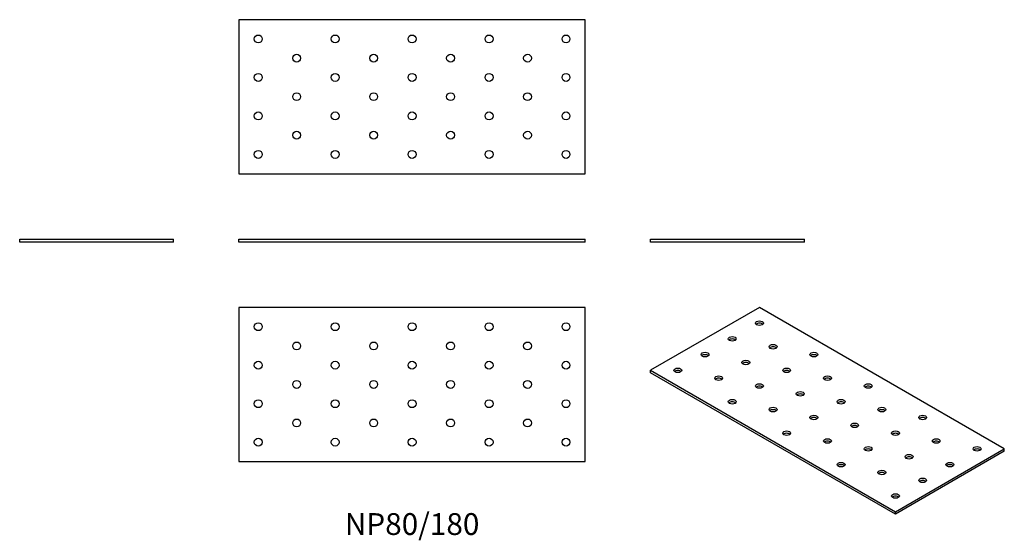
# Model space of a CAD drawing. Units: millimetres. Extents: x -204 to 308, y -155 to 116.
import ezdxf

# ---------------------------------------------------------------- set-up
doc = ezdxf.new("R2010")
doc.units = ezdxf.units.MM
doc.styles.get("Standard").update_dxf_attribs({"font": 'arial.ttf'})

# ---------------------------------------------------------------- blocks, each defined once
blk = doc.blocks.new('NP80_180-Front')
at = {"layer": ''}
for p, q in [((-90, 1.5), (90, 1.5)), ((-90, 0), (-90, 1.5)), ((90, 0), (-90, 0)), ((90, 0), (90, 1.5))]:
    blk.add_line(p, q, dxfattribs=at)
blk = doc.blocks.new('NP80_180-Left')
at = {"layer": ''}
for p, q in [((-40, 1.5), (40, 1.5)), ((-40, 0), (-40, 1.5)), ((40, 0), (-40, 0)), ((40, 0), (40, 1.5))]:
    blk.add_line(p, q, dxfattribs=at)
blk = doc.blocks.new('NP80_180-Right')
at = {"layer": ''}
for p, q in [((-40, 1.5), (40, 1.5)), ((-40, 0), (-40, 1.5)), ((40, 0), (-40, 0)), ((40, 0), (40, 1.5))]:
    blk.add_line(p, q, dxfattribs=at)
blk = doc.blocks.new('NP80_180-Top')
at = {"layer": ''}
for p, q in [((-90, 40), (-90, -40)), ((90, 40), (-90, 40)), ((90, -40), (90, 40)), ((-90, -40), (90, -40))]:
    blk.add_line(p, q, dxfattribs=at)
for centre in [(-80, 30), (-40, 30), (0, 30), (40, 30), (80, 30), (-60, 20), (-20, 20), (20, 20), (60, 20), (-80, 10), (-40, 10), (0, 10), (40, 10), (80, 10), (-60, 0), (-20, 0), (20, 0), (60, 0), (-80, -10), (-40, -10), (0, -10), (40, -10), (80, -10), (-60, -20), (-20, -20), (20, -20), (60, -20), (-80, -30), (-40, -30), (0, -30), (40, -30), (80, -30)]:
    blk.add_circle(centre, 2.05, dxfattribs=at)
blk = doc.blocks.new('NP80_180-Bottom')
at = {"layer": ''}
for p, q in [((90, 40), (-90, 40)), ((-90, 40), (-90, -40)), ((90, -40), (90, 40)), ((-90, -40), (90, -40))]:
    blk.add_line(p, q, dxfattribs=at)
for centre in [(-80, 30), (-40, 30), (0, 30), (40, 30), (80, 30), (-60, 20), (-20, 20), (20, 20), (60, 20), (-80, 10), (-40, 10), (0, 10), (40, 10), (80, 10), (-60, 0), (-20, 0), (20, 0), (60, 0), (-80, -10), (-40, -10), (0, -10), (40, -10), (80, -10), (-60, -20), (-20, -20), (20, -20), (60, -20), (-80, -30), (-40, -30), (0, -30), (40, -30), (80, -30)]:
    blk.add_circle(centre, 2.05, dxfattribs=at)
blk = doc.blocks.new('NP80_180-ISO')
at = {"layer": ''}
for p, q in [((-35.36, 53.68), (-91.92, 21.02)), ((91.92, -19.8), (-35.36, 53.68)), ((-91.92, 21.02), (35.36, -52.46)), ((-91.92, 19.8), (-91.92, 21.02)), ((35.36, -53.68), (-91.92, 19.8)), ((35.36, -52.46), (91.92, -19.8)), ((91.92, -21.02), (91.92, -19.8)), ((91.92, -21.02), (35.36, -53.68)), ((35.36, -53.68), (35.36, -52.46))]:
    blk.add_line(p, q, dxfattribs=at)
for centre in [(-35.36, 45.52), (-49.5, 37.35), (-28.28, 33.27), (-63.64, 29.19), (-42.43, 25.11), (-7.07, 29.19), (-77.78, 21.02), (-21.21, 21.02), (-56.57, 16.94), (0, 16.94), (-35.36, 12.86), (21.21, 12.86), (-49.5, 4.69), (-14.14, 8.78), (7.07, 4.69), (-28.28, 0.61), (28.28, 0.61), (-7.07, -3.47), (49.5, -3.47), (14.14, -7.55), (-21.21, -11.64), (0, -15.72), (35.36, -11.64), (56.57, -15.72), (21.21, -19.8), (77.78, -19.8), (42.43, -23.88), (7.07, -27.97), (63.64, -27.97), (28.28, -32.05), (49.5, -36.13), (35.36, -44.29)]:
    blk.add_ellipse(centre, major_axis=(-2.05, 0), ratio=0.57735, dxfattribs=at)
for centre in [(-35.36, 44.29), (-49.5, 36.13), (-28.28, 32.05), (-63.64, 27.97), (-7.07, 27.97), (-77.78, 19.8), (-42.43, 23.88), (-21.21, 19.8), (-56.57, 15.72), (0, 15.72), (-35.36, 11.64), (21.21, 11.64), (-14.14, 7.55), (-49.5, 3.47), (-28.28, -0.61), (7.07, 3.47), (28.28, -0.61), (-7.07, -4.69), (49.5, -4.69), (14.14, -8.78), (-21.21, -12.86), (35.36, -12.86), (0, -16.94), (21.21, -21.02), (56.57, -16.94), (77.78, -21.02), (42.43, -25.11), (7.07, -29.19), (63.64, -29.19), (28.28, -33.27), (49.5, -37.35), (35.36, -45.52)]:
    blk.add_ellipse(centre, major_axis=(-2.05, 0), ratio=0.57735, start_param=3.685397, end_param=5.739381, dxfattribs=at)

msp = doc.modelspace()

# ---------------------------------------------------------------- block references
for name, p in [('NP80_180-Bottom', (0, 75.5)), ('NP80_180-Right', (-164, 0)), ('NP80_180-Front', (0, 0)), ('NP80_180-Left', (164, 0)), ('NP80_180-Top', (0, -74)), ('NP80_180-ISO', (215.92, -87.68))]:
    msp.add_blockref(name, p)

# ---------------------------------------------------------------- texts
at = {"insert": (0, -148), "char_height": 11.333, "attachment_point": 5}
msp.add_mtext('NP80/180', dxfattribs=at)

doc.saveas('drawing.dxf')
